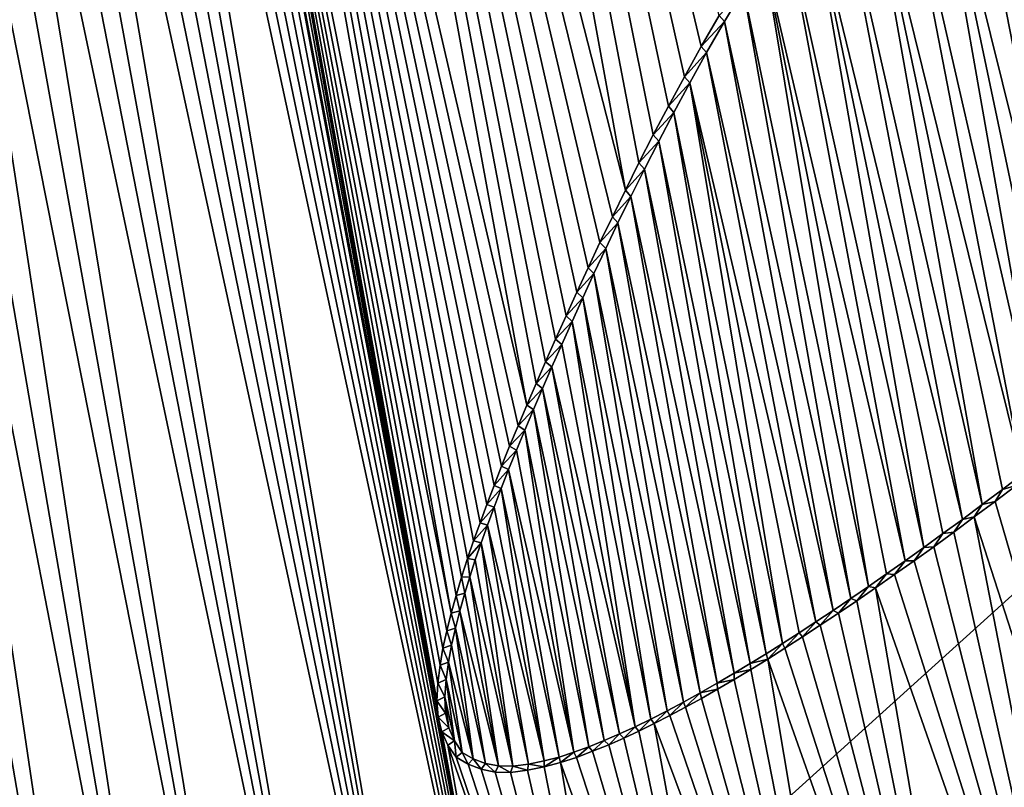
# Model space of a CAD drawing. Units: millimetres. Extents: x -110 to 110, y -21 to 226.
# Drawn here: x 3 to 4, y 71 to 71 of the extents above; entities that cross this region are included whole.
import ezdxf

# ---------------------------------------------------------------- set-up
doc = ezdxf.new("R2010")
doc.units = ezdxf.units.MM
doc.header["$LTSCALE"] = 65.185185
for name, color, linetype in [('102', 7, 'CONTINUOUS'), ('285', 7, 'CONTINUOUS'), ('343', 7, 'CONTINUOUS'), ('344', 7, 'CONTINUOUS'), ('345', 7, 'CONTINUOUS'), ('47', 7, 'CONTINUOUS'), ('66', 7, 'CONTINUOUS')]:
    doc.layers.add(name, color=color, linetype=linetype)

msp = doc.modelspace()

# ---------------------------------------------------------------- linework, layer by layer
at = {"layer": '102', "linetype": 'Continuous'}
for points in [[(-0.00301, 84.30885, -30.5), (0, 69.65, -30.5), (6.52216, 83.53749, -30.5), (-0.00301, 84.30885, -30.5)], [(0, 69.65, -30.5), (6.55528, 67.51913, -30.5), (6.52216, 83.53749, -30.5), (0, 69.65, -30.5)]]:
    msp.add_3dface(points, dxfattribs=at)
at = {"layer": '285', "linetype": 'Continuous'}
for points in [[(3.59926, 71.7477, 78.69344), (3.71276, 71.236, 78.69029), (3.62089, 71.77224, 78.69201), (3.59926, 71.7477, 78.69344)], [(3.57813, 71.72286, 78.69485), (3.69476, 71.22142, 78.69144), (3.59926, 71.7477, 78.69344), (3.57813, 71.72286, 78.69485)], [(3.69476, 71.22142, 78.69144), (3.71276, 71.236, 78.69029), (3.59926, 71.7477, 78.69344), (3.69476, 71.22142, 78.69144)], [(3.55765, 71.69795, 78.6962), (3.67887, 71.20873, 78.69245), (3.57813, 71.72286, 78.69485), (3.55765, 71.69795, 78.6962)], [(3.67887, 71.20873, 78.69245), (3.69476, 71.22142, 78.69144), (3.57813, 71.72286, 78.69485), (3.67887, 71.20873, 78.69245)], [(3.53639, 71.67113, 78.6976), (3.64795, 71.18447, 78.6944), (3.55765, 71.69795, 78.6962), (3.53639, 71.67113, 78.6976)], [(3.66326, 71.19641, 78.69344), (3.67887, 71.20873, 78.69245), (3.55765, 71.69795, 78.6962), (3.66326, 71.19641, 78.69344)], [(3.64795, 71.18447, 78.6944), (3.66326, 71.19641, 78.69344), (3.55765, 71.69795, 78.6962), (3.64795, 71.18447, 78.6944)], [(3.51631, 71.64461, 78.69892), (3.63294, 71.17291, 78.69534), (3.53639, 71.67113, 78.6976), (3.51631, 71.64461, 78.69892)], [(3.63294, 71.17291, 78.69534), (3.64795, 71.18447, 78.6944), (3.53639, 71.67113, 78.6976), (3.63294, 71.17291, 78.69534)], [(3.49731, 71.6184, 78.70017), (3.60372, 71.1508, 78.69714), (3.51631, 71.64461, 78.69892), (3.49731, 71.6184, 78.70017)], [(3.6182, 71.16169, 78.69625), (3.63294, 71.17291, 78.69534), (3.51631, 71.64461, 78.69892), (3.6182, 71.16169, 78.69625)], [(3.60372, 71.1508, 78.69714), (3.6182, 71.16169, 78.69625), (3.51631, 71.64461, 78.69892), (3.60372, 71.1508, 78.69714)], [(3.47944, 71.59284, 78.70134), (3.58953, 71.14025, 78.69802), (3.49731, 71.6184, 78.70017), (3.47944, 71.59284, 78.70134)], [(3.58953, 71.14025, 78.69802), (3.60372, 71.1508, 78.69714), (3.49731, 71.6184, 78.70017), (3.58953, 71.14025, 78.69802)], [(3.46282, 71.56802, 78.70242), (3.56188, 71.12011, 78.6997), (3.47944, 71.59284, 78.70134), (3.46282, 71.56802, 78.70242)], [(3.57559, 71.13003, 78.69887), (3.58953, 71.14025, 78.69802), (3.47944, 71.59284, 78.70134), (3.57559, 71.13003, 78.69887)], [(3.56188, 71.12011, 78.6997), (3.57559, 71.13003, 78.69887), (3.47944, 71.59284, 78.70134), (3.56188, 71.12011, 78.6997)], [(3.44733, 71.54383, 78.70344), (3.54842, 71.11049, 78.70051), (3.46282, 71.56802, 78.70242), (3.44733, 71.54383, 78.70344)], [(3.54842, 71.11049, 78.70051), (3.56188, 71.12011, 78.6997), (3.46282, 71.56802, 78.70242), (3.54842, 71.11049, 78.70051)], [(3.43273, 71.52025, 78.70439), (3.52222, 71.09215, 78.70208), (3.44733, 71.54383, 78.70344), (3.43273, 71.52025, 78.70439)], [(3.53521, 71.10118, 78.70131), (3.54842, 71.11049, 78.70051), (3.44733, 71.54383, 78.70344), (3.53521, 71.10118, 78.70131)], [(3.52222, 71.09215, 78.70208), (3.53521, 71.10118, 78.70131), (3.44733, 71.54383, 78.70344), (3.52222, 71.09215, 78.70208)], [(3.41902, 71.49728, 78.70529), (3.50945, 71.08341, 78.70284), (3.43273, 71.52025, 78.70439), (3.41902, 71.49728, 78.70529)], [(3.50945, 71.08341, 78.70284), (3.52222, 71.09215, 78.70208), (3.43273, 71.52025, 78.70439), (3.50945, 71.08341, 78.70284)], [(3.40623, 71.47493, 78.70612), (3.49691, 71.07495, 78.70358), (3.41902, 71.49728, 78.70529), (3.40623, 71.47493, 78.70612)], [(3.49691, 71.07495, 78.70358), (3.50945, 71.08341, 78.70284), (3.41902, 71.49728, 78.70529), (3.49691, 71.07495, 78.70358)], [(3.39413, 71.45317, 78.70692), (3.48459, 71.06678, 78.70431), (3.40623, 71.47493, 78.70612), (3.39413, 71.45317, 78.70692)], [(3.48459, 71.06678, 78.70431), (3.49691, 71.07495, 78.70358), (3.40623, 71.47493, 78.70612), (3.48459, 71.06678, 78.70431)], [(3.38266, 71.43197, 78.70767), (3.46057, 71.05125, 78.70571), (3.39413, 71.45317, 78.70692), (3.38266, 71.43197, 78.70767)], [(3.47247, 71.05888, 78.70501), (3.48459, 71.06678, 78.70431), (3.39413, 71.45317, 78.70692), (3.47247, 71.05888, 78.70501)], [(3.46057, 71.05125, 78.70571), (3.47247, 71.05888, 78.70501), (3.39413, 71.45317, 78.70692), (3.46057, 71.05125, 78.70571)], [(3.3719, 71.41136, 78.70837), (3.44887, 71.04391, 78.70638), (3.38266, 71.43197, 78.70767), (3.3719, 71.41136, 78.70837)], [(3.44887, 71.04391, 78.70638), (3.46057, 71.05125, 78.70571), (3.38266, 71.43197, 78.70767), (3.44887, 71.04391, 78.70638)], [(3.36167, 71.39129, 78.70904), (3.43736, 71.03683, 78.70705), (3.3719, 71.41136, 78.70837), (3.36167, 71.39129, 78.70904)], [(3.43736, 71.03683, 78.70705), (3.44887, 71.04391, 78.70638), (3.3719, 71.41136, 78.70837), (3.43736, 71.03683, 78.70705)], [(3.35192, 71.37177, 78.70968), (3.42603, 71.03001, 78.7077), (3.36167, 71.39129, 78.70904), (3.35192, 71.37177, 78.70968)], [(3.42603, 71.03001, 78.7077), (3.43736, 71.03683, 78.70705), (3.36167, 71.39129, 78.70904), (3.42603, 71.03001, 78.7077)], [(3.3427, 71.35281, 78.71028), (3.41367, 71.02276, 78.7084), (3.35192, 71.37177, 78.70968), (3.3427, 71.35281, 78.71028)], [(3.41367, 71.02276, 78.7084), (3.42603, 71.03001, 78.7077), (3.35192, 71.37177, 78.70968), (3.41367, 71.02276, 78.7084)], [(3.3339, 71.33437, 78.71085), (3.40153, 71.01584, 78.70909), (3.3427, 71.35281, 78.71028), (3.3339, 71.33437, 78.71085)], [(3.40153, 71.01584, 78.70909), (3.41367, 71.02276, 78.7084), (3.3427, 71.35281, 78.71028), (3.40153, 71.01584, 78.70909)], [(3.32547, 71.31644, 78.7114), (3.38958, 71.00925, 78.70976), (3.3339, 71.33437, 78.71085), (3.32547, 71.31644, 78.7114)], [(3.38958, 71.00925, 78.70976), (3.40153, 71.01584, 78.70909), (3.3339, 71.33437, 78.71085), (3.38958, 71.00925, 78.70976)], [(3.31744, 71.29904, 78.71193), (3.37784, 71.003, 78.71042), (3.32547, 71.31644, 78.7114), (3.31744, 71.29904, 78.71193)], [(3.37784, 71.003, 78.71042), (3.38958, 71.00925, 78.70976), (3.32547, 71.31644, 78.7114), (3.37784, 71.003, 78.71042)], [(3.30977, 71.28212, 78.71243), (3.36629, 70.9971, 78.71106), (3.31744, 71.29904, 78.71193), (3.30977, 71.28212, 78.71243)], [(3.36629, 70.9971, 78.71106), (3.37784, 71.003, 78.71042), (3.31744, 71.29904, 78.71193), (3.36629, 70.9971, 78.71106)], [(3.30237, 71.26566, 78.71291), (3.35491, 70.99157, 78.71169), (3.30977, 71.28212, 78.71243), (3.30237, 71.26566, 78.71291)], [(3.35491, 70.99157, 78.71169), (3.36629, 70.9971, 78.71106), (3.30977, 71.28212, 78.71243), (3.35491, 70.99157, 78.71169)], [(3.2953, 71.24968, 78.71337), (3.35491, 70.99157, 78.71169), (3.30237, 71.26566, 78.71291), (3.2953, 71.24968, 78.71337)], [(3.28853, 71.23413, 78.71381), (3.34373, 70.98639, 78.71231), (3.2953, 71.24968, 78.71337), (3.28853, 71.23413, 78.71381)], [(3.34373, 70.98639, 78.71231), (3.35491, 70.99157, 78.71169), (3.2953, 71.24968, 78.71337), (3.34373, 70.98639, 78.71231)], [(3.28204, 71.21899, 78.71423), (3.3327, 70.9816, 78.71291), (3.28853, 71.23413, 78.71381), (3.28204, 71.21899, 78.71423)], [(3.3327, 70.9816, 78.71291), (3.34373, 70.98639, 78.71231), (3.28853, 71.23413, 78.71381), (3.3327, 70.9816, 78.71291)], [(3.27585, 71.20428, 78.71463), (3.3218, 70.97727, 78.7135), (3.28204, 71.21899, 78.71423), (3.27585, 71.20428, 78.71463)], [(3.3218, 70.97727, 78.7135), (3.3327, 70.9816, 78.71291), (3.28204, 71.21899, 78.71423), (3.3218, 70.97727, 78.7135)], [(3.26994, 71.18995, 78.71502), (3.31112, 70.97331, 78.71408), (3.27585, 71.20428, 78.71463), (3.26994, 71.18995, 78.71502)], [(3.31112, 70.97331, 78.71408), (3.3218, 70.97727, 78.7135), (3.27585, 71.20428, 78.71463), (3.31112, 70.97331, 78.71408)], [(3.26431, 71.17597, 78.71539), (3.31112, 70.97331, 78.71408), (3.26994, 71.18995, 78.71502), (3.26431, 71.17597, 78.71539)], [(3.25896, 71.16235, 78.71574), (3.30052, 70.96986, 78.71464), (3.26431, 71.17597, 78.71539), (3.25896, 71.16235, 78.71574)], [(3.30052, 70.96986, 78.71464), (3.31112, 70.97331, 78.71408), (3.26431, 71.17597, 78.71539), (3.30052, 70.96986, 78.71464)], [(3.2539, 71.14908, 78.71607), (3.28975, 70.96714, 78.71521), (3.25896, 71.16235, 78.71574), (3.2539, 71.14908, 78.71607)], [(3.28975, 70.96714, 78.71521), (3.30052, 70.96986, 78.71464), (3.25896, 71.16235, 78.71574), (3.28975, 70.96714, 78.71521)], [(3.24912, 71.13611, 78.71639), (3.28975, 70.96714, 78.71521), (3.2539, 71.14908, 78.71607), (3.24912, 71.13611, 78.71639)], [(3.24462, 71.12346, 78.71668), (3.27852, 70.96484, 78.7158), (3.24912, 71.13611, 78.71639), (3.24462, 71.12346, 78.71668)], [(3.27852, 70.96484, 78.7158), (3.28975, 70.96714, 78.71521), (3.24912, 71.13611, 78.71639), (3.27852, 70.96484, 78.7158)], [(3.24042, 71.11112, 78.71697), (3.26736, 70.96338, 78.71638), (3.24462, 71.12346, 78.71668), (3.24042, 71.11112, 78.71697)], [(3.26736, 70.96338, 78.71638), (3.27852, 70.96484, 78.7158), (3.24462, 71.12346, 78.71668), (3.26736, 70.96338, 78.71638)], [(3.23653, 71.09905, 78.71723), (3.26736, 70.96338, 78.71638), (3.24042, 71.11112, 78.71697), (3.23653, 71.09905, 78.71723)], [(3.23293, 71.08731, 78.71747), (3.25703, 70.96349, 78.71691), (3.23653, 71.09905, 78.71723), (3.23293, 71.08731, 78.71747)], [(3.25703, 70.96349, 78.71691), (3.26736, 70.96338, 78.71638), (3.23653, 71.09905, 78.71723), (3.25703, 70.96349, 78.71691)], [(3.22936, 71.07468, 78.71772), (3.25703, 70.96349, 78.71691), (3.23293, 71.08731, 78.71747), (3.22936, 71.07468, 78.71772)], [(3.22621, 71.0622, 78.71795), (3.24765, 70.96526, 78.71738), (3.22936, 71.07468, 78.71772), (3.22621, 71.0622, 78.71795)], [(3.24765, 70.96526, 78.71738), (3.25703, 70.96349, 78.71691), (3.22936, 71.07468, 78.71772), (3.24765, 70.96526, 78.71738)], [(3.22339, 71.04995, 78.71816), (3.239, 70.96849, 78.7178), (3.22621, 71.0622, 78.71795), (3.22339, 71.04995, 78.71816)], [(3.239, 70.96849, 78.7178), (3.24765, 70.96526, 78.71738), (3.22621, 71.0622, 78.71795), (3.239, 70.96849, 78.7178)], [(3.22116, 71.03781, 78.71833), (3.239, 70.96849, 78.7178), (3.22339, 71.04995, 78.71816), (3.22116, 71.03781, 78.71833)], [(3.21966, 71.02552, 78.71848), (3.23108, 70.97318, 78.71817), (3.22116, 71.03781, 78.71833), (3.21966, 71.02552, 78.71848)], [(3.23108, 70.97318, 78.71817), (3.239, 70.96849, 78.7178), (3.22116, 71.03781, 78.71833), (3.23108, 70.97318, 78.71817)], [(3.21869, 71.01299, 78.71859), (3.22545, 70.98149, 78.71841), (3.21966, 71.02552, 78.71848), (3.21869, 71.01299, 78.71859)], [(3.22545, 70.98149, 78.71841), (3.23108, 70.97318, 78.71817), (3.21966, 71.02552, 78.71848), (3.22545, 70.98149, 78.71841)], [(3.22145, 70.99083, 78.71857), (3.22545, 70.98149, 78.71841), (3.21869, 71.01299, 78.71859), (3.22145, 70.99083, 78.71857)], [(3.2191, 71.00121, 78.71863), (3.22145, 70.99083, 78.71857), (3.21869, 71.01299, 78.71859), (3.2191, 71.00121, 78.71863)]]:
    msp.add_3dface(points, dxfattribs=at)
at = {"layer": '343', "linetype": 'Continuous'}
for points in [[(3.41902, 71.49728, 78.70529), (3.43273, 71.52025, 78.70439), (3.4152, 71.50156, 78.68043), (3.41902, 71.49728, 78.70529)], [(3.40232, 71.47932, 78.68127), (3.41902, 71.49728, 78.70529), (3.4152, 71.50156, 78.68043), (3.40232, 71.47932, 78.68127)], [(3.40623, 71.47493, 78.70612), (3.41902, 71.49728, 78.70529), (3.40232, 71.47932, 78.68127), (3.40623, 71.47493, 78.70612)], [(3.39027, 71.45764, 78.68206), (3.40623, 71.47493, 78.70612), (3.40232, 71.47932, 78.68127), (3.39027, 71.45764, 78.68206)], [(3.39413, 71.45317, 78.70692), (3.40623, 71.47493, 78.70612), (3.39027, 71.45764, 78.68206), (3.39413, 71.45317, 78.70692)], [(3.37887, 71.43651, 78.68281), (3.39413, 71.45317, 78.70692), (3.39027, 71.45764, 78.68206), (3.37887, 71.43651, 78.68281)], [(3.38266, 71.43197, 78.70767), (3.39413, 71.45317, 78.70692), (3.37887, 71.43651, 78.68281), (3.38266, 71.43197, 78.70767)], [(3.36799, 71.41589, 78.68352), (3.38266, 71.43197, 78.70767), (3.37887, 71.43651, 78.68281), (3.36799, 71.41589, 78.68352)], [(3.3719, 71.41136, 78.70837), (3.38266, 71.43197, 78.70767), (3.36799, 71.41589, 78.68352), (3.3719, 71.41136, 78.70837)], [(3.35772, 71.39581, 78.68419), (3.3719, 71.41136, 78.70837), (3.36799, 71.41589, 78.68352), (3.35772, 71.39581, 78.68419)], [(3.36167, 71.39129, 78.70904), (3.3719, 71.41136, 78.70837), (3.35772, 71.39581, 78.68419), (3.36167, 71.39129, 78.70904)], [(3.34799, 71.37625, 78.68482), (3.36167, 71.39129, 78.70904), (3.35772, 71.39581, 78.68419), (3.34799, 71.37625, 78.68482)], [(3.35192, 71.37177, 78.70968), (3.36167, 71.39129, 78.70904), (3.34799, 71.37625, 78.68482), (3.35192, 71.37177, 78.70968)], [(3.33866, 71.3572, 78.68543), (3.35192, 71.37177, 78.70968), (3.34799, 71.37625, 78.68482), (3.33866, 71.3572, 78.68543)], [(3.3427, 71.35281, 78.71028), (3.35192, 71.37177, 78.70968), (3.33866, 71.3572, 78.68543), (3.3427, 71.35281, 78.71028)], [(3.32979, 71.3387, 78.68601), (3.3427, 71.35281, 78.71028), (3.33866, 71.3572, 78.68543), (3.32979, 71.3387, 78.68601)], [(3.3339, 71.33437, 78.71085), (3.3427, 71.35281, 78.71028), (3.32979, 71.3387, 78.68601), (3.3339, 71.33437, 78.71085)], [(3.32135, 71.3207, 78.68656), (3.3339, 71.33437, 78.71085), (3.32979, 71.3387, 78.68601), (3.32135, 71.3207, 78.68656)], [(3.32547, 71.31644, 78.7114), (3.3339, 71.33437, 78.71085), (3.32135, 71.3207, 78.68656), (3.32547, 71.31644, 78.7114)], [(3.31325, 71.30316, 78.68709), (3.32547, 71.31644, 78.7114), (3.32135, 71.3207, 78.68656), (3.31325, 71.30316, 78.68709)], [(3.31744, 71.29904, 78.71193), (3.32547, 71.31644, 78.7114), (3.31325, 71.30316, 78.68709), (3.31744, 71.29904, 78.71193)], [(3.30545, 71.28609, 78.6876), (3.31744, 71.29904, 78.71193), (3.31325, 71.30316, 78.68709), (3.30545, 71.28609, 78.6876)], [(3.30977, 71.28212, 78.71243), (3.31744, 71.29904, 78.71193), (3.30545, 71.28609, 78.6876), (3.30977, 71.28212, 78.71243)], [(3.29801, 71.26949, 78.68808), (3.30977, 71.28212, 78.71243), (3.30545, 71.28609, 78.6876), (3.29801, 71.26949, 78.68808)], [(3.30237, 71.26566, 78.71291), (3.30977, 71.28212, 78.71243), (3.29801, 71.26949, 78.68808), (3.30237, 71.26566, 78.71291)], [(3.29086, 71.25332, 78.68855), (3.30237, 71.26566, 78.71291), (3.29801, 71.26949, 78.68808), (3.29086, 71.25332, 78.68855)], [(3.2953, 71.24968, 78.71337), (3.30237, 71.26566, 78.71291), (3.29086, 71.25332, 78.68855), (3.2953, 71.24968, 78.71337)], [(3.28398, 71.23755, 78.68899), (3.2953, 71.24968, 78.71337), (3.29086, 71.25332, 78.68855), (3.28398, 71.23755, 78.68899)], [(3.28853, 71.23413, 78.71381), (3.2953, 71.24968, 78.71337), (3.28398, 71.23755, 78.68899), (3.28853, 71.23413, 78.71381)], [(3.27739, 71.22222, 78.68942), (3.28853, 71.23413, 78.71381), (3.28398, 71.23755, 78.68899), (3.27739, 71.22222, 78.68942)], [(3.28204, 71.21899, 78.71423), (3.28853, 71.23413, 78.71381), (3.27739, 71.22222, 78.68942), (3.28204, 71.21899, 78.71423)], [(3.27108, 71.20728, 78.68983), (3.28204, 71.21899, 78.71423), (3.27739, 71.22222, 78.68942), (3.27108, 71.20728, 78.68983)], [(3.27585, 71.20428, 78.71463), (3.28204, 71.21899, 78.71423), (3.27108, 71.20728, 78.68983), (3.27585, 71.20428, 78.71463)], [(3.26506, 71.19268, 78.69022), (3.27585, 71.20428, 78.71463), (3.27108, 71.20728, 78.68983), (3.26506, 71.19268, 78.69022)], [(3.26994, 71.18995, 78.71502), (3.27585, 71.20428, 78.71463), (3.26506, 71.19268, 78.69022), (3.26994, 71.18995, 78.71502)], [(3.25933, 71.17847, 78.6906), (3.26994, 71.18995, 78.71502), (3.26506, 71.19268, 78.69022), (3.25933, 71.17847, 78.6906)], [(3.26431, 71.17597, 78.71539), (3.26994, 71.18995, 78.71502), (3.25933, 71.17847, 78.6906), (3.26431, 71.17597, 78.71539)], [(3.25387, 71.1646, 78.69095), (3.26431, 71.17597, 78.71539), (3.25933, 71.17847, 78.6906), (3.25387, 71.1646, 78.69095)], [(3.25896, 71.16235, 78.71574), (3.26431, 71.17597, 78.71539), (3.25387, 71.1646, 78.69095), (3.25896, 71.16235, 78.71574)], [(3.2487, 71.15103, 78.69129), (3.25896, 71.16235, 78.71574), (3.25387, 71.1646, 78.69095), (3.2487, 71.15103, 78.69129)], [(3.2539, 71.14908, 78.71607), (3.25896, 71.16235, 78.71574), (3.2487, 71.15103, 78.69129), (3.2539, 71.14908, 78.71607)], [(3.24381, 71.13778, 78.69162), (3.2539, 71.14908, 78.71607), (3.2487, 71.15103, 78.69129), (3.24381, 71.13778, 78.69162)], [(3.24912, 71.13611, 78.71639), (3.2539, 71.14908, 78.71607), (3.24381, 71.13778, 78.69162), (3.24912, 71.13611, 78.71639)], [(3.2392, 71.12483, 78.69192), (3.24912, 71.13611, 78.71639), (3.24381, 71.13778, 78.69162), (3.2392, 71.12483, 78.69192)], [(3.24462, 71.12346, 78.71668), (3.24912, 71.13611, 78.71639), (3.2392, 71.12483, 78.69192), (3.24462, 71.12346, 78.71668)], [(3.2349, 71.11217, 78.69221), (3.24462, 71.12346, 78.71668), (3.2392, 71.12483, 78.69192), (3.2349, 71.11217, 78.69221)], [(3.24042, 71.11112, 78.71697), (3.24462, 71.12346, 78.71668), (3.2349, 71.11217, 78.69221), (3.24042, 71.11112, 78.71697)], [(3.23059, 71.09879, 78.6925), (3.23653, 71.09905, 78.71723), (3.2349, 71.11217, 78.69221), (3.23059, 71.09879, 78.6925)], [(3.23653, 71.09905, 78.71723), (3.24042, 71.11112, 78.71697), (3.2349, 71.11217, 78.69221), (3.23653, 71.09905, 78.71723)], [(3.22665, 71.08575, 78.69277), (3.23293, 71.08731, 78.71747), (3.23059, 71.09879, 78.6925), (3.22665, 71.08575, 78.69277)], [(3.23293, 71.08731, 78.71747), (3.23653, 71.09905, 78.71723), (3.23059, 71.09879, 78.6925), (3.23293, 71.08731, 78.71747)], [(3.22313, 71.07292, 78.69302), (3.22936, 71.07468, 78.71772), (3.22665, 71.08575, 78.69277), (3.22313, 71.07292, 78.69302)], [(3.22936, 71.07468, 78.71772), (3.23293, 71.08731, 78.71747), (3.22665, 71.08575, 78.69277), (3.22936, 71.07468, 78.71772)], [(3.21996, 71.06034, 78.69324), (3.22621, 71.0622, 78.71795), (3.22313, 71.07292, 78.69302), (3.21996, 71.06034, 78.69324)], [(3.22621, 71.0622, 78.71795), (3.22936, 71.07468, 78.71772), (3.22313, 71.07292, 78.69302), (3.22621, 71.0622, 78.71795)], [(3.22339, 71.04995, 78.71816), (3.22621, 71.0622, 78.71795), (3.21996, 71.06034, 78.69324), (3.22339, 71.04995, 78.71816)], [(3.21722, 71.04797, 78.69345), (3.22339, 71.04995, 78.71816), (3.21996, 71.06034, 78.69324), (3.21722, 71.04797, 78.69345)], [(3.2152, 71.03561, 78.69362), (3.22116, 71.03781, 78.71833), (3.21722, 71.04797, 78.69345), (3.2152, 71.03561, 78.69362)], [(3.22116, 71.03781, 78.71833), (3.22339, 71.04995, 78.71816), (3.21722, 71.04797, 78.69345), (3.22116, 71.03781, 78.71833)], [(3.21371, 71.02286, 78.69376), (3.21966, 71.02552, 78.71848), (3.2152, 71.03561, 78.69362), (3.21371, 71.02286, 78.69376)], [(3.21966, 71.02552, 78.71848), (3.22116, 71.03781, 78.71833), (3.2152, 71.03561, 78.69362), (3.21966, 71.02552, 78.71848)], [(3.21295, 71.01011, 78.69386), (3.21869, 71.01299, 78.71859), (3.21371, 71.02286, 78.69376), (3.21295, 71.01011, 78.69386)], [(3.21869, 71.01299, 78.71859), (3.21966, 71.02552, 78.71848), (3.21371, 71.02286, 78.69376), (3.21869, 71.01299, 78.71859)], [(3.2191, 71.00121, 78.71863), (3.21869, 71.01299, 78.71859), (3.21295, 71.01011, 78.69386), (3.2191, 71.00121, 78.71863)], [(3.2138, 70.99834, 78.69388), (3.2191, 71.00121, 78.71863), (3.21295, 71.01011, 78.69386), (3.2138, 70.99834, 78.69388)], [(3.22145, 70.99083, 78.71857), (3.2191, 71.00121, 78.71863), (3.2138, 70.99834, 78.69388), (3.22145, 70.99083, 78.71857)], [(3.21653, 70.98786, 78.6938), (3.22145, 70.99083, 78.71857), (3.2138, 70.99834, 78.69388), (3.21653, 70.98786, 78.6938)], [(3.22545, 70.98149, 78.71841), (3.22145, 70.99083, 78.71857), (3.21653, 70.98786, 78.6938), (3.22545, 70.98149, 78.71841)], [(3.22087, 70.97835, 78.69363), (3.22545, 70.98149, 78.71841), (3.21653, 70.98786, 78.6938), (3.22087, 70.97835, 78.69363)], [(3.22683, 70.96981, 78.69337), (3.22545, 70.98149, 78.71841), (3.22087, 70.97835, 78.69363), (3.22683, 70.96981, 78.69337)], [(3.23108, 70.97318, 78.71817), (3.22545, 70.98149, 78.71841), (3.22683, 70.96981, 78.69337), (3.23108, 70.97318, 78.71817)]]:
    msp.add_3dface(points, dxfattribs=at)
at = {"layer": '344', "linetype": 'Continuous'}
for points in [[(3.63294, 71.17291, 78.69534), (3.6182, 71.16169, 78.69625), (3.62814, 71.16461, 78.67062), (3.63294, 71.17291, 78.69534)], [(3.6182, 71.16169, 78.69625), (3.60372, 71.1508, 78.69714), (3.61297, 71.15313, 78.67156), (3.6182, 71.16169, 78.69625)], [(3.62814, 71.16461, 78.67062), (3.6182, 71.16169, 78.69625), (3.61297, 71.15313, 78.67156), (3.62814, 71.16461, 78.67062)], [(3.60372, 71.1508, 78.69714), (3.58953, 71.14025, 78.69802), (3.59805, 71.14197, 78.67248), (3.60372, 71.1508, 78.69714)], [(3.61297, 71.15313, 78.67156), (3.60372, 71.1508, 78.69714), (3.59805, 71.14197, 78.67248), (3.61297, 71.15313, 78.67156)], [(3.58953, 71.14025, 78.69802), (3.57559, 71.13003, 78.69887), (3.58339, 71.13114, 78.67338), (3.58953, 71.14025, 78.69802)], [(3.59805, 71.14197, 78.67248), (3.58953, 71.14025, 78.69802), (3.58339, 71.13114, 78.67338), (3.59805, 71.14197, 78.67248)], [(3.57559, 71.13003, 78.69887), (3.56188, 71.12011, 78.6997), (3.56899, 71.12065, 78.67426), (3.57559, 71.13003, 78.69887)], [(3.58339, 71.13114, 78.67338), (3.57559, 71.13003, 78.69887), (3.56899, 71.12065, 78.67426), (3.58339, 71.13114, 78.67338)], [(3.56188, 71.12011, 78.6997), (3.54842, 71.11049, 78.70051), (3.55484, 71.11048, 78.67511), (3.56188, 71.12011, 78.6997)], [(3.56899, 71.12065, 78.67426), (3.56188, 71.12011, 78.6997), (3.55484, 71.11048, 78.67511), (3.56899, 71.12065, 78.67426)], [(3.54842, 71.11049, 78.70051), (3.53521, 71.10118, 78.70131), (3.54093, 71.10063, 78.67595), (3.54842, 71.11049, 78.70051)], [(3.55484, 71.11048, 78.67511), (3.54842, 71.11049, 78.70051), (3.54093, 71.10063, 78.67595), (3.55484, 71.11048, 78.67511)], [(3.53521, 71.10118, 78.70131), (3.52222, 71.09215, 78.70208), (3.52727, 71.09108, 78.67677), (3.53521, 71.10118, 78.70131)], [(3.54093, 71.10063, 78.67595), (3.53521, 71.10118, 78.70131), (3.52727, 71.09108, 78.67677), (3.54093, 71.10063, 78.67595)], [(3.52222, 71.09215, 78.70208), (3.50945, 71.08341, 78.70284), (3.51385, 71.08185, 78.67757), (3.52222, 71.09215, 78.70208)], [(3.52727, 71.09108, 78.67677), (3.52222, 71.09215, 78.70208), (3.51385, 71.08185, 78.67757), (3.52727, 71.09108, 78.67677)], [(3.50945, 71.08341, 78.70284), (3.49691, 71.07495, 78.70358), (3.50066, 71.07292, 78.67835), (3.50945, 71.08341, 78.70284)], [(3.51385, 71.08185, 78.67757), (3.50945, 71.08341, 78.70284), (3.50066, 71.07292, 78.67835), (3.51385, 71.08185, 78.67757)], [(3.49691, 71.07495, 78.70358), (3.48459, 71.06678, 78.70431), (3.48767, 71.06428, 78.67911), (3.49691, 71.07495, 78.70358)], [(3.50066, 71.07292, 78.67835), (3.49691, 71.07495, 78.70358), (3.48767, 71.06428, 78.67911), (3.50066, 71.07292, 78.67835)], [(3.48459, 71.06678, 78.70431), (3.47247, 71.05888, 78.70501), (3.47491, 71.05593, 78.67986), (3.48459, 71.06678, 78.70431)], [(3.48767, 71.06428, 78.67911), (3.48459, 71.06678, 78.70431), (3.47491, 71.05593, 78.67986), (3.48767, 71.06428, 78.67911)], [(3.47247, 71.05888, 78.70501), (3.46057, 71.05125, 78.70571), (3.46236, 71.04788, 78.68059), (3.47247, 71.05888, 78.70501)], [(3.47491, 71.05593, 78.67986), (3.47247, 71.05888, 78.70501), (3.46236, 71.04788, 78.68059), (3.47491, 71.05593, 78.67986)], [(3.46057, 71.05125, 78.70571), (3.44887, 71.04391, 78.70638), (3.45, 71.04011, 78.68131), (3.46057, 71.05125, 78.70571)], [(3.46236, 71.04788, 78.68059), (3.46057, 71.05125, 78.70571), (3.45, 71.04011, 78.68131), (3.46236, 71.04788, 78.68059)], [(3.44887, 71.04391, 78.70638), (3.43736, 71.03683, 78.70705), (3.45, 71.04011, 78.68131), (3.44887, 71.04391, 78.70638)], [(3.43736, 71.03683, 78.70705), (3.42603, 71.03001, 78.7077), (3.43783, 71.03263, 78.68201), (3.43736, 71.03683, 78.70705)], [(3.45, 71.04011, 78.68131), (3.43736, 71.03683, 78.70705), (3.43783, 71.03263, 78.68201), (3.45, 71.04011, 78.68131)], [(3.42603, 71.03001, 78.7077), (3.41367, 71.02276, 78.7084), (3.42587, 71.02543, 78.6827), (3.42603, 71.03001, 78.7077)], [(3.43783, 71.03263, 78.68201), (3.42603, 71.03001, 78.7077), (3.42587, 71.02543, 78.6827), (3.43783, 71.03263, 78.68201)], [(3.41367, 71.02276, 78.7084), (3.40153, 71.01584, 78.70909), (3.41409, 71.01853, 78.68337), (3.41367, 71.02276, 78.7084)], [(3.42587, 71.02543, 78.6827), (3.41367, 71.02276, 78.7084), (3.41409, 71.01853, 78.68337), (3.42587, 71.02543, 78.6827)], [(3.40153, 71.01584, 78.70909), (3.38958, 71.00925, 78.70976), (3.39103, 71.00559, 78.68467), (3.40153, 71.01584, 78.70909)], [(3.40247, 71.01192, 78.68403), (3.40153, 71.01584, 78.70909), (3.39103, 71.00559, 78.68467), (3.40247, 71.01192, 78.68403)], [(3.41409, 71.01853, 78.68337), (3.40153, 71.01584, 78.70909), (3.40247, 71.01192, 78.68403), (3.41409, 71.01853, 78.68337)], [(3.38958, 71.00925, 78.70976), (3.37784, 71.003, 78.71042), (3.37975, 70.99957, 78.6853), (3.38958, 71.00925, 78.70976)], [(3.39103, 71.00559, 78.68467), (3.38958, 71.00925, 78.70976), (3.37975, 70.99957, 78.6853), (3.39103, 71.00559, 78.68467)], [(3.37784, 71.003, 78.71042), (3.36629, 70.9971, 78.71106), (3.36862, 70.99387, 78.68592), (3.37784, 71.003, 78.71042)], [(3.37975, 70.99957, 78.6853), (3.37784, 71.003, 78.71042), (3.36862, 70.99387, 78.68592), (3.37975, 70.99957, 78.6853)], [(3.35491, 70.99157, 78.71169), (3.34373, 70.98639, 78.71231), (3.34685, 70.98339, 78.68713), (3.35491, 70.99157, 78.71169)], [(3.35766, 70.98847, 78.68653), (3.35491, 70.99157, 78.71169), (3.34685, 70.98339, 78.68713), (3.35766, 70.98847, 78.68653)], [(3.36629, 70.9971, 78.71106), (3.35491, 70.99157, 78.71169), (3.35766, 70.98847, 78.68653), (3.36629, 70.9971, 78.71106)], [(3.36862, 70.99387, 78.68592), (3.36629, 70.9971, 78.71106), (3.35766, 70.98847, 78.68653), (3.36862, 70.99387, 78.68592)], [(3.34373, 70.98639, 78.71231), (3.3327, 70.9816, 78.71291), (3.33615, 70.97868, 78.68771), (3.34373, 70.98639, 78.71231)], [(3.34685, 70.98339, 78.68713), (3.34373, 70.98639, 78.71231), (3.33615, 70.97868, 78.68771), (3.34685, 70.98339, 78.68713)], [(3.3218, 70.97727, 78.7135), (3.31112, 70.97331, 78.71408), (3.31303, 70.96958, 78.68897), (3.3218, 70.97727, 78.7135)], [(3.3245, 70.97395, 78.68835), (3.3218, 70.97727, 78.7135), (3.31303, 70.96958, 78.68897), (3.3245, 70.97395, 78.68835)], [(3.3327, 70.9816, 78.71291), (3.3218, 70.97727, 78.7135), (3.3245, 70.97395, 78.68835), (3.3327, 70.9816, 78.71291)], [(3.33615, 70.97868, 78.68771), (3.3327, 70.9816, 78.71291), (3.3245, 70.97395, 78.68835), (3.33615, 70.97868, 78.68771)], [(3.23108, 70.97318, 78.71817), (3.22683, 70.96981, 78.69337), (3.23537, 70.96465, 78.69297), (3.23108, 70.97318, 78.71817)], [(3.239, 70.96849, 78.7178), (3.23108, 70.97318, 78.71817), (3.23537, 70.96465, 78.69297), (3.239, 70.96849, 78.7178)], [(3.30052, 70.96986, 78.71464), (3.28975, 70.96714, 78.71521), (3.28991, 70.96285, 78.6902), (3.30052, 70.96986, 78.71464)], [(3.30158, 70.96583, 78.68958), (3.30052, 70.96986, 78.71464), (3.28991, 70.96285, 78.6902), (3.30158, 70.96583, 78.68958)], [(3.31112, 70.97331, 78.71408), (3.30052, 70.96986, 78.71464), (3.30158, 70.96583, 78.68958), (3.31112, 70.97331, 78.71408)], [(3.31303, 70.96958, 78.68897), (3.31112, 70.97331, 78.71408), (3.30158, 70.96583, 78.68958), (3.31303, 70.96958, 78.68897)], [(3.24468, 70.96106, 78.69252), (3.239, 70.96849, 78.7178), (3.23537, 70.96465, 78.69297), (3.24468, 70.96106, 78.69252)], [(3.24765, 70.96526, 78.71738), (3.239, 70.96849, 78.7178), (3.24468, 70.96106, 78.69252), (3.24765, 70.96526, 78.71738)], [(3.25475, 70.95905, 78.69202), (3.24765, 70.96526, 78.71738), (3.24468, 70.96106, 78.69252), (3.25475, 70.95905, 78.69202)], [(3.25703, 70.96349, 78.71691), (3.24765, 70.96526, 78.71738), (3.25475, 70.95905, 78.69202), (3.25703, 70.96349, 78.71691)], [(3.26578, 70.9588, 78.69145), (3.25703, 70.96349, 78.71691), (3.25475, 70.95905, 78.69202), (3.26578, 70.9588, 78.69145)], [(3.26736, 70.96338, 78.71638), (3.25703, 70.96349, 78.71691), (3.26578, 70.9588, 78.69145), (3.26736, 70.96338, 78.71638)], [(3.27776, 70.96033, 78.69083), (3.26736, 70.96338, 78.71638), (3.26578, 70.9588, 78.69145), (3.27776, 70.96033, 78.69083)], [(3.27852, 70.96484, 78.7158), (3.26736, 70.96338, 78.71638), (3.27776, 70.96033, 78.69083), (3.27852, 70.96484, 78.7158)], [(3.28991, 70.96285, 78.6902), (3.27852, 70.96484, 78.7158), (3.27776, 70.96033, 78.69083), (3.28991, 70.96285, 78.6902)], [(3.28975, 70.96714, 78.71521), (3.27852, 70.96484, 78.7158), (3.28991, 70.96285, 78.6902), (3.28975, 70.96714, 78.71521)]]:
    msp.add_3dface(points, dxfattribs=at)
at = {"layer": '345', "color": 7, "linetype": 'Continuous'}
for points in [[(3.09274, 72.78339, 78.6903), (2.99989, 72.7394, 78.69546), (3.34799, 71.37625, 78.68482), (3.09274, 72.78339, 78.6903)], [(3.09274, 72.78339, 78.6903), (3.34799, 71.37625, 78.68482), (3.35772, 71.39581, 78.68419), (3.09274, 72.78339, 78.6903)], [(3.09274, 72.78339, 78.6903), (3.35772, 71.39581, 78.68419), (3.36799, 71.41589, 78.68352), (3.09274, 72.78339, 78.6903)], [(3.09274, 72.78339, 78.6903), (3.36799, 71.41589, 78.68352), (3.37887, 71.43651, 78.68281), (3.09274, 72.78339, 78.6903)], [(3.09274, 72.78339, 78.6903), (3.37887, 71.43651, 78.68281), (3.39027, 71.45764, 78.68206), (3.09274, 72.78339, 78.6903)], [(3.09274, 72.78339, 78.6903), (3.39027, 71.45764, 78.68206), (3.40232, 71.47932, 78.68127), (3.09274, 72.78339, 78.6903)], [(3.09274, 72.78339, 78.6903), (3.40232, 71.47932, 78.68127), (3.4152, 71.50156, 78.68043), (3.09274, 72.78339, 78.6903)], [(2.99989, 72.7394, 78.69546), (2.93435, 72.70233, 78.69903), (3.27739, 71.22222, 78.68942), (2.99989, 72.7394, 78.69546)], [(2.99989, 72.7394, 78.69546), (3.27739, 71.22222, 78.68942), (3.28398, 71.23755, 78.68899), (2.99989, 72.7394, 78.69546)], [(2.99989, 72.7394, 78.69546), (3.28398, 71.23755, 78.68899), (3.29086, 71.25332, 78.68855), (2.99989, 72.7394, 78.69546)], [(2.99989, 72.7394, 78.69546), (3.29086, 71.25332, 78.68855), (3.29801, 71.26949, 78.68808), (2.99989, 72.7394, 78.69546)], [(2.99989, 72.7394, 78.69546), (3.29801, 71.26949, 78.68808), (3.30545, 71.28609, 78.6876), (2.99989, 72.7394, 78.69546)], [(2.99989, 72.7394, 78.69546), (3.30545, 71.28609, 78.6876), (3.31325, 71.30316, 78.68709), (2.99989, 72.7394, 78.69546)], [(2.99989, 72.7394, 78.69546), (3.31325, 71.30316, 78.68709), (3.32135, 71.3207, 78.68656), (2.99989, 72.7394, 78.69546)], [(2.99989, 72.7394, 78.69546), (3.32135, 71.3207, 78.68656), (3.32979, 71.3387, 78.68601), (2.99989, 72.7394, 78.69546)], [(2.99989, 72.7394, 78.69546), (3.32979, 71.3387, 78.68601), (3.33866, 71.3572, 78.68543), (2.99989, 72.7394, 78.69546)], [(2.99989, 72.7394, 78.69546), (3.33866, 71.3572, 78.68543), (3.34799, 71.37625, 78.68482), (2.99989, 72.7394, 78.69546)], [(2.93435, 72.70233, 78.69903), (2.9913, 72.23994, 78.69858), (3.22313, 71.07292, 78.69302), (2.93435, 72.70233, 78.69903)], [(2.93435, 72.70233, 78.69903), (3.22313, 71.07292, 78.69302), (3.22665, 71.08575, 78.69277), (2.93435, 72.70233, 78.69903)], [(2.93435, 72.70233, 78.69903), (3.22665, 71.08575, 78.69277), (3.23059, 71.09879, 78.6925), (2.93435, 72.70233, 78.69903)], [(2.93435, 72.70233, 78.69903), (3.23059, 71.09879, 78.6925), (3.2349, 71.11217, 78.69221), (2.93435, 72.70233, 78.69903)], [(2.93435, 72.70233, 78.69903), (3.2349, 71.11217, 78.69221), (3.2392, 71.12483, 78.69192), (2.93435, 72.70233, 78.69903)], [(2.93435, 72.70233, 78.69903), (3.2392, 71.12483, 78.69192), (3.24381, 71.13778, 78.69162), (2.93435, 72.70233, 78.69903)], [(2.93435, 72.70233, 78.69903), (3.24381, 71.13778, 78.69162), (3.2487, 71.15103, 78.69129), (2.93435, 72.70233, 78.69903)], [(2.93435, 72.70233, 78.69903), (3.2487, 71.15103, 78.69129), (3.25387, 71.1646, 78.69095), (2.93435, 72.70233, 78.69903)], [(2.93435, 72.70233, 78.69903), (3.25387, 71.1646, 78.69095), (3.25933, 71.17847, 78.6906), (2.93435, 72.70233, 78.69903)], [(2.93435, 72.70233, 78.69903), (3.25933, 71.17847, 78.6906), (3.26506, 71.19268, 78.69022), (2.93435, 72.70233, 78.69903)], [(2.93435, 72.70233, 78.69903), (3.26506, 71.19268, 78.69022), (3.27108, 71.20728, 78.68983), (2.93435, 72.70233, 78.69903)], [(2.93435, 72.70233, 78.69903), (3.27108, 71.20728, 78.68983), (3.27739, 71.22222, 78.68942), (2.93435, 72.70233, 78.69903)], [(2.9913, 72.23994, 78.69858), (2.99291, 72.22497, 78.69858), (3.2138, 70.99834, 78.69388), (2.9913, 72.23994, 78.69858)], [(2.9913, 72.23994, 78.69858), (3.2138, 70.99834, 78.69388), (3.21295, 71.01011, 78.69386), (2.9913, 72.23994, 78.69858)], [(2.9913, 72.23994, 78.69858), (3.21295, 71.01011, 78.69386), (3.21371, 71.02286, 78.69376), (2.9913, 72.23994, 78.69858)], [(2.9913, 72.23994, 78.69858), (3.21371, 71.02286, 78.69376), (3.2152, 71.03561, 78.69362), (2.9913, 72.23994, 78.69858)], [(2.9913, 72.23994, 78.69858), (3.2152, 71.03561, 78.69362), (3.21722, 71.04797, 78.69345), (2.9913, 72.23994, 78.69858)], [(2.9913, 72.23994, 78.69858), (3.21722, 71.04797, 78.69345), (3.21996, 71.06034, 78.69324), (2.9913, 72.23994, 78.69858)], [(2.9913, 72.23994, 78.69858), (3.21996, 71.06034, 78.69324), (3.22313, 71.07292, 78.69302), (2.9913, 72.23994, 78.69858)], [(2.99291, 72.22497, 78.69858), (2.99168, 72.20884, 78.69873), (3.2138, 70.99834, 78.69388), (2.99291, 72.22497, 78.69858)], [(2.99168, 72.20884, 78.69873), (2.98916, 72.19211, 78.69894), (3.2138, 70.99834, 78.69388), (2.99168, 72.20884, 78.69873)], [(2.98916, 72.19211, 78.69894), (2.98562, 72.17462, 78.69921), (3.30007, 70.53149, 78.69198), (2.98916, 72.19211, 78.69894)], [(2.98916, 72.19211, 78.69894), (3.30007, 70.53149, 78.69198), (3.2138, 70.99834, 78.69388), (2.98916, 72.19211, 78.69894)], [(2.98562, 72.17462, 78.69921), (2.98119, 72.15633, 78.69953), (3.30007, 70.53149, 78.69198), (2.98562, 72.17462, 78.69921)], [(2.98119, 72.15633, 78.69953), (2.97598, 72.1372, 78.69989), (3.30007, 70.53149, 78.69198), (2.98119, 72.15633, 78.69953)], [(2.97598, 72.1372, 78.69989), (2.97002, 72.11715, 78.70028), (3.30007, 70.53149, 78.69198), (2.97598, 72.1372, 78.69989)], [(2.97002, 72.11715, 78.70028), (2.96332, 72.09606, 78.70072), (3.30007, 70.53149, 78.69198), (2.97002, 72.11715, 78.70028)], [(2.96332, 72.09606, 78.70072), (2.95584, 72.07378, 78.70121), (3.23175, 70.51973, 78.69545), (2.96332, 72.09606, 78.70072)], [(2.96332, 72.09606, 78.70072), (3.23175, 70.51973, 78.69545), (3.30007, 70.53149, 78.69198), (2.96332, 72.09606, 78.70072)], [(2.95584, 72.07378, 78.70121), (2.94751, 72.05014, 78.70174), (3.23175, 70.51973, 78.69545), (2.95584, 72.07378, 78.70121)], [(2.94751, 72.05014, 78.70174), (2.93834, 72.02513, 78.70231), (3.23175, 70.51973, 78.69545), (2.94751, 72.05014, 78.70174)], [(2.93834, 72.02513, 78.70231), (2.92836, 71.99887, 78.70293), (3.23175, 70.51973, 78.69545), (2.93834, 72.02513, 78.70231)], [(2.92836, 71.99887, 78.70293), (2.91746, 71.97112, 78.70359), (3.23175, 70.51973, 78.69545), (2.92836, 71.99887, 78.70293)], [(2.91746, 71.97112, 78.70359), (2.90559, 71.94179, 78.70431), (3.16726, 70.50721, 78.69867), (2.91746, 71.97112, 78.70359)], [(2.91746, 71.97112, 78.70359), (3.16726, 70.50721, 78.69867), (3.23175, 70.51973, 78.69545), (2.91746, 71.97112, 78.70359)], [(2.90559, 71.94179, 78.70431), (2.89269, 71.91078, 78.70508), (3.16726, 70.50721, 78.69867), (2.90559, 71.94179, 78.70431)], [(2.89269, 71.91078, 78.70508), (2.87863, 71.87791, 78.7059), (3.16726, 70.50721, 78.69867), (2.89269, 71.91078, 78.70508)], [(2.87863, 71.87791, 78.7059), (2.86331, 71.84304, 78.70679), (3.10635, 70.4944, 78.70165), (2.87863, 71.87791, 78.7059)], [(2.87863, 71.87791, 78.7059), (3.10635, 70.4944, 78.70165), (3.16726, 70.50721, 78.69867), (2.87863, 71.87791, 78.7059)], [(2.86331, 71.84304, 78.70679), (2.84655, 71.80586, 78.70776), (3.10635, 70.4944, 78.70165), (2.86331, 71.84304, 78.70679)], [(2.84655, 71.80586, 78.70776), (2.82812, 71.76615, 78.7088), (3.0488, 70.4817, 78.70441), (2.84655, 71.80586, 78.70776)], [(2.84655, 71.80586, 78.70776), (3.0488, 70.4817, 78.70441), (3.10635, 70.4944, 78.70165), (2.84655, 71.80586, 78.70776)], [(2.82812, 71.76615, 78.7088), (2.80786, 71.72374, 78.70992), (3.0488, 70.4817, 78.70441), (2.82812, 71.76615, 78.7088)], [(2.80786, 71.72374, 78.70992), (2.78546, 71.67847, 78.71115), (2.99394, 70.47143, 78.70699), (2.80786, 71.72374, 78.70992)], [(2.80786, 71.72374, 78.70992), (2.99394, 70.47143, 78.70699), (3.0488, 70.4817, 78.70441), (2.80786, 71.72374, 78.70992)], [(2.78546, 71.67847, 78.71115), (2.76065, 71.63033, 78.71248), (2.99394, 70.47143, 78.70699), (2.78546, 71.67847, 78.71115)], [(2.76065, 71.63033, 78.71248), (2.73319, 71.57933, 78.71393), (2.94155, 70.46437, 78.7094), (2.76065, 71.63033, 78.71248)], [(2.76065, 71.63033, 78.71248), (2.94155, 70.46437, 78.7094), (2.99394, 70.47143, 78.70699), (2.76065, 71.63033, 78.71248)], [(2.73319, 71.57933, 78.71393), (2.89139, 70.46135, 78.71164), (2.94155, 70.46437, 78.7094), (2.73319, 71.57933, 78.71393)], [(3.78106, 70.57425, 78.66573), (3.62814, 71.16461, 78.67062), (3.61297, 71.15313, 78.67156), (3.78106, 70.57425, 78.66573)], [(3.78106, 70.57425, 78.66573), (3.61297, 71.15313, 78.67156), (3.59805, 71.14197, 78.67248), (3.78106, 70.57425, 78.66573)], [(3.70863, 70.57178, 78.66988), (3.59805, 71.14197, 78.67248), (3.58339, 71.13114, 78.67338), (3.70863, 70.57178, 78.66988)], [(3.70863, 70.57178, 78.66988), (3.78106, 70.57425, 78.66573), (3.59805, 71.14197, 78.67248), (3.70863, 70.57178, 78.66988)], [(3.70863, 70.57178, 78.66988), (3.58339, 71.13114, 78.67338), (3.56899, 71.12065, 78.67426), (3.70863, 70.57178, 78.66988)], [(3.70863, 70.57178, 78.66988), (3.56899, 71.12065, 78.67426), (3.55484, 71.11048, 78.67511), (3.70863, 70.57178, 78.66988)], [(3.70863, 70.57178, 78.66988), (3.55484, 71.11048, 78.67511), (3.54093, 71.10063, 78.67595), (3.70863, 70.57178, 78.66988)], [(3.70863, 70.57178, 78.66988), (3.54093, 71.10063, 78.67595), (3.52727, 71.09108, 78.67677), (3.70863, 70.57178, 78.66988)], [(3.61704, 70.56684, 78.67504), (3.52727, 71.09108, 78.67677), (3.51385, 71.08185, 78.67757), (3.61704, 70.56684, 78.67504)], [(3.61704, 70.56684, 78.67504), (3.70863, 70.57178, 78.66988), (3.52727, 71.09108, 78.67677), (3.61704, 70.56684, 78.67504)], [(3.61704, 70.56684, 78.67504), (3.51385, 71.08185, 78.67757), (3.50066, 71.07292, 78.67835), (3.61704, 70.56684, 78.67504)], [(3.61704, 70.56684, 78.67504), (3.50066, 71.07292, 78.67835), (3.48767, 71.06428, 78.67911), (3.61704, 70.56684, 78.67504)], [(3.61704, 70.56684, 78.67504), (3.48767, 71.06428, 78.67911), (3.47491, 71.05593, 78.67986), (3.61704, 70.56684, 78.67504)], [(3.61704, 70.56684, 78.67504), (3.47491, 71.05593, 78.67986), (3.46236, 71.04788, 78.68059), (3.61704, 70.56684, 78.67504)], [(3.61704, 70.56684, 78.67504), (3.46236, 71.04788, 78.68059), (3.45, 71.04011, 78.68131), (3.61704, 70.56684, 78.67504)], [(3.5307, 70.5602, 78.67979), (3.45, 71.04011, 78.68131), (3.43783, 71.03263, 78.68201), (3.5307, 70.5602, 78.67979)], [(3.5307, 70.5602, 78.67979), (3.61704, 70.56684, 78.67504), (3.45, 71.04011, 78.68131), (3.5307, 70.5602, 78.67979)], [(3.5307, 70.5602, 78.67979), (3.43783, 71.03263, 78.68201), (3.42587, 71.02543, 78.6827), (3.5307, 70.5602, 78.67979)], [(3.5307, 70.5602, 78.67979), (3.42587, 71.02543, 78.6827), (3.41409, 71.01853, 78.68337), (3.5307, 70.5602, 78.67979)], [(3.5307, 70.5602, 78.67979), (3.41409, 71.01853, 78.68337), (3.40247, 71.01192, 78.68403), (3.5307, 70.5602, 78.67979)], [(3.5307, 70.5602, 78.67979), (3.39103, 71.00559, 78.68467), (3.37975, 70.99957, 78.6853), (3.5307, 70.5602, 78.67979)], [(3.5307, 70.5602, 78.67979), (3.40247, 71.01192, 78.68403), (3.39103, 71.00559, 78.68467), (3.5307, 70.5602, 78.67979)], [(3.30007, 70.53149, 78.69198), (3.21653, 70.98786, 78.6938), (3.2138, 70.99834, 78.69388), (3.30007, 70.53149, 78.69198)], [(3.5307, 70.5602, 78.67979), (3.37975, 70.99957, 78.6853), (3.36862, 70.99387, 78.68592), (3.5307, 70.5602, 78.67979)], [(3.44928, 70.55191, 78.68418), (3.36862, 70.99387, 78.68592), (3.35766, 70.98847, 78.68653), (3.44928, 70.55191, 78.68418)], [(3.44928, 70.55191, 78.68418), (3.5307, 70.5602, 78.67979), (3.36862, 70.99387, 78.68592), (3.44928, 70.55191, 78.68418)], [(3.30007, 70.53149, 78.69198), (3.22087, 70.97835, 78.69363), (3.21653, 70.98786, 78.6938), (3.30007, 70.53149, 78.69198)], [(3.44928, 70.55191, 78.68418), (3.35766, 70.98847, 78.68653), (3.34685, 70.98339, 78.68713), (3.44928, 70.55191, 78.68418)], [(3.30007, 70.53149, 78.69198), (3.3725, 70.54227, 78.68823), (3.22087, 70.97835, 78.69363), (3.30007, 70.53149, 78.69198)], [(3.3725, 70.54227, 78.68823), (3.22683, 70.96981, 78.69337), (3.22087, 70.97835, 78.69363), (3.3725, 70.54227, 78.68823)], [(3.44928, 70.55191, 78.68418), (3.33615, 70.97868, 78.68771), (3.3245, 70.97395, 78.68835), (3.44928, 70.55191, 78.68418)], [(3.44928, 70.55191, 78.68418), (3.34685, 70.98339, 78.68713), (3.33615, 70.97868, 78.68771), (3.44928, 70.55191, 78.68418)], [(3.22683, 70.96981, 78.69337), (3.3725, 70.54227, 78.68823), (3.23537, 70.96465, 78.69297), (3.22683, 70.96981, 78.69337)], [(3.44928, 70.55191, 78.68418), (3.3245, 70.97395, 78.68835), (3.31303, 70.96958, 78.68897), (3.44928, 70.55191, 78.68418)], [(3.3725, 70.54227, 78.68823), (3.24468, 70.96106, 78.69252), (3.23537, 70.96465, 78.69297), (3.3725, 70.54227, 78.68823)], [(3.3725, 70.54227, 78.68823), (3.28991, 70.96285, 78.6902), (3.27776, 70.96033, 78.69083), (3.3725, 70.54227, 78.68823)], [(3.3725, 70.54227, 78.68823), (3.30158, 70.96583, 78.68958), (3.28991, 70.96285, 78.6902), (3.3725, 70.54227, 78.68823)], [(3.44928, 70.55191, 78.68418), (3.31303, 70.96958, 78.68897), (3.30158, 70.96583, 78.68958), (3.44928, 70.55191, 78.68418)], [(3.3725, 70.54227, 78.68823), (3.44928, 70.55191, 78.68418), (3.30158, 70.96583, 78.68958), (3.3725, 70.54227, 78.68823)], [(3.3725, 70.54227, 78.68823), (3.25475, 70.95905, 78.69202), (3.24468, 70.96106, 78.69252), (3.3725, 70.54227, 78.68823)], [(3.3725, 70.54227, 78.68823), (3.26578, 70.9588, 78.69145), (3.25475, 70.95905, 78.69202), (3.3725, 70.54227, 78.68823)], [(3.3725, 70.54227, 78.68823), (3.27776, 70.96033, 78.69083), (3.26578, 70.9588, 78.69145), (3.3725, 70.54227, 78.68823)]]:
    msp.add_3dface(points, dxfattribs=at)
at = {"layer": '47', "linetype": 'Continuous'}
for points in [[(0, 84.5, -30), (13.00209, 81.0152, -30), (0, 69.65, -30), (0, 84.5, -30)], [(0, 69.65, -30), (13.00209, 81.0152, -30), (6.55388, 67.52048, -30), (0, 69.65, -30)]]:
    msp.add_3dface(points, dxfattribs=at)
at = {"layer": '66', "linetype": 'Continuous'}
for points in [[(0, 67.8054, -67.13005), (0, 72.07115, -67.93298), (9.66631, 76.55317, -67.80628), (0, 67.8054, -67.13005)], [(9.5613, 67.98268, -66.22769), (0, 67.8054, -67.13005), (9.66631, 76.55317, -67.80628), (9.5613, 67.98268, -66.22769)]]:
    msp.add_3dface(points, dxfattribs=at)

doc.saveas('drawing.dxf')
